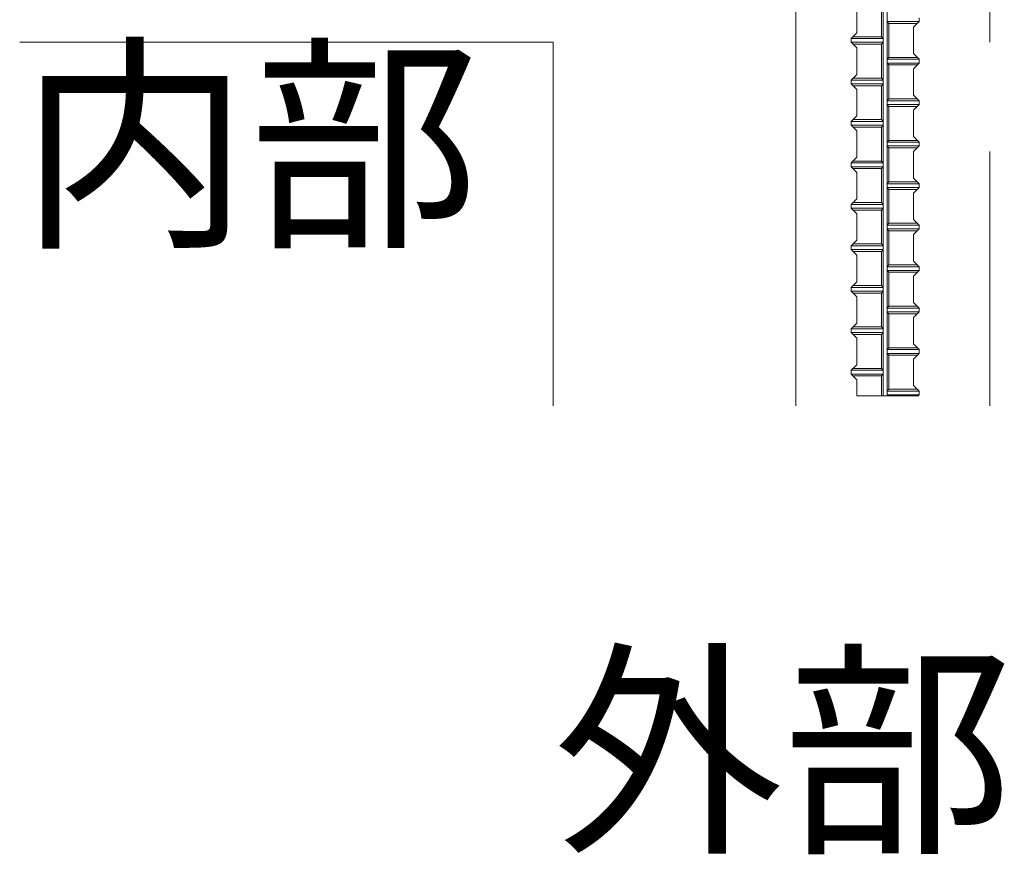
# Model space of a CAD drawing. Units: inches. Extents: x 0 to 420, y 0 to 297.
# Drawn here: x 371 to 385, y 36 to 48 of the extents above; entities that cross this region are included whole.
import ezdxf

# ---------------------------------------------------------------- set-up
doc = ezdxf.new("R2010")
doc.units = ezdxf.units.IN
doc.header["$MEASUREMENT"] = 0
doc.linetypes.add('SXF_一点鎖線', pattern=[18.5, 12, -1.5, 3.5, -1.5])
doc.linetypes.add('SXF_二点鎖線', pattern=[23.5, 12, -1.5, 3.5, -1.5, 3.5, -1.5])
doc.layers.add('レイヤ0', color=7, linetype='Continuous', lineweight=13)
doc.styles.add('ＭＳ ゴシック', font='txt')

msp = doc.modelspace()

# ---------------------------------------------------------------- linework, layer by layer
at = {"layer": 'レイヤ0', "color": 6, "linetype": 'SXF_二点鎖線', "lineweight": 18}
msp.add_line((382, 42.5), (382, 59.5), dxfattribs=at)
at = {"layer": 'レイヤ0', "color": 4, "linetype": 'SXF_一点鎖線', "lineweight": 18}
msp.add_line((384.667, 59.5), (384.667, 42.5), dxfattribs=at)
at = {"layer": 'レイヤ0', "color": 7, "linetype": 'Continuous', "lineweight": 18}
for p, q in [((383.204, 42.637), (383.204, 53.17)), ((383.256, 42.637), (383.256, 53.17)), ((382.841, 47.629), (382.841, 47.992)), ((383.178, 47.577), (383.178, 48.044)), ((383.256, 47.785), (383.282, 47.759)), ((383.697, 47.785), (383.256, 47.785)), ((383.619, 47.707), (383.697, 47.785)), ((383.697, 47.837), (383.697, 47.785)), ((383.671, 47.759), (383.282, 47.759)), ((383.282, 47.292), (383.282, 47.759)), ((383.619, 47.344), (383.619, 47.707)), ((382.763, 47.551), (382.841, 47.629)), ((382.763, 47.551), (382.763, 47.5)), ((382.763, 47.551), (383.204, 47.551)), ((382.789, 47.577), (383.178, 47.577)), ((383.204, 47.551), (383.178, 47.577)), ((382.841, 47.422), (382.763, 47.5)), ((382.763, 47.5), (383.204, 47.5)), ((382.789, 47.474), (383.178, 47.474)), ((382.841, 47.059), (382.841, 47.422)), ((383.204, 47.5), (383.178, 47.474)), ((383.178, 47.007), (383.178, 47.474)), ((383.256, 47.266), (383.282, 47.292)), ((383.697, 47.266), (383.256, 47.266)), ((383.671, 47.292), (383.282, 47.292)), ((383.697, 47.266), (383.619, 47.344)), ((383.697, 47.266), (383.697, 47.214)), ((383.256, 47.214), (383.282, 47.189)), ((383.697, 47.214), (383.256, 47.214)), ((383.671, 47.189), (383.282, 47.189)), ((383.282, 46.722), (383.282, 47.189)), ((383.619, 47.137), (383.697, 47.214)), ((383.619, 46.774), (383.619, 47.137)), ((382.763, 46.981), (382.841, 47.059)), ((382.763, 46.981), (382.763, 46.929)), ((382.763, 46.981), (383.204, 46.981)), ((382.789, 47.007), (383.178, 47.007)), ((383.204, 46.981), (383.178, 47.007)), ((382.841, 46.851), (382.763, 46.929)), ((382.763, 46.929), (383.204, 46.929)), ((382.789, 46.903), (383.178, 46.903)), ((382.841, 46.489), (382.841, 46.851)), ((383.204, 46.929), (383.178, 46.903)), ((383.178, 46.437), (383.178, 46.903)), ((383.256, 46.696), (383.282, 46.722)), ((383.697, 46.696), (383.256, 46.696)), ((383.671, 46.722), (383.282, 46.722)), ((383.697, 46.696), (383.619, 46.774)), ((383.697, 46.696), (383.697, 46.644)), ((383.256, 46.644), (383.282, 46.618)), ((383.697, 46.644), (383.256, 46.644)), ((383.671, 46.618), (383.282, 46.618)), ((383.282, 46.151), (383.282, 46.618)), ((383.619, 46.566), (383.697, 46.644)), ((383.619, 46.203), (383.619, 46.566)), ((382.763, 46.411), (382.841, 46.489)), ((382.789, 46.437), (383.178, 46.437)), ((383.204, 46.411), (383.178, 46.437)), ((382.763, 46.411), (382.763, 46.359)), ((382.763, 46.411), (383.204, 46.411)), ((382.841, 46.281), (382.763, 46.359)), ((382.763, 46.359), (383.204, 46.359)), ((382.789, 46.333), (383.178, 46.333)), ((383.204, 46.359), (383.178, 46.333)), ((383.178, 45.866), (383.178, 46.333)), ((382.841, 45.918), (382.841, 46.281)), ((383.256, 46.126), (383.282, 46.151)), ((383.671, 46.151), (383.282, 46.151)), ((383.697, 46.126), (383.619, 46.203)), ((383.697, 46.126), (383.256, 46.126)), ((383.256, 46.074), (383.282, 46.048)), ((383.697, 46.074), (383.256, 46.074)), ((383.671, 46.048), (383.282, 46.048)), ((383.282, 45.581), (383.282, 46.048)), ((383.619, 45.996), (383.697, 46.074)), ((383.697, 46.126), (383.697, 46.074)), ((382.763, 45.84), (382.841, 45.918)), ((383.619, 45.633), (383.619, 45.996)), ((382.763, 45.84), (382.763, 45.789)), ((382.763, 45.84), (383.204, 45.84)), ((382.841, 45.711), (382.763, 45.789)), ((382.763, 45.789), (383.204, 45.789)), ((382.789, 45.866), (383.178, 45.866)), ((382.789, 45.763), (383.178, 45.763)), ((383.204, 45.84), (383.178, 45.866)), ((383.204, 45.789), (383.178, 45.763)), ((383.178, 45.296), (383.178, 45.763)), ((382.841, 45.348), (382.841, 45.711)), ((383.697, 45.555), (383.619, 45.633)), ((383.256, 45.555), (383.282, 45.581)), ((383.697, 45.555), (383.256, 45.555)), ((383.256, 45.503), (383.282, 45.477)), ((383.697, 45.503), (383.256, 45.503)), ((383.671, 45.581), (383.282, 45.581)), ((383.671, 45.477), (383.282, 45.477)), ((383.282, 45.011), (383.282, 45.477)), ((383.619, 45.426), (383.697, 45.503)), ((383.697, 45.555), (383.697, 45.503)), ((382.763, 45.27), (382.841, 45.348)), ((383.619, 45.063), (383.619, 45.426)), ((382.763, 45.27), (382.763, 45.218)), ((382.763, 45.27), (383.204, 45.27)), ((382.841, 45.14), (382.763, 45.218)), ((382.763, 45.218), (383.204, 45.218)), ((382.789, 45.296), (383.178, 45.296)), ((383.204, 45.27), (383.178, 45.296)), ((383.204, 45.218), (383.178, 45.192)), ((382.789, 45.192), (383.178, 45.192)), ((382.841, 44.777), (382.841, 45.14)), ((383.178, 44.726), (383.178, 45.192)), ((383.256, 44.985), (383.282, 45.011)), ((383.697, 44.985), (383.256, 44.985)), ((383.671, 45.011), (383.282, 45.011)), ((383.697, 44.985), (383.619, 45.063)), ((383.697, 44.985), (383.697, 44.933)), ((383.256, 44.933), (383.282, 44.907)), ((383.697, 44.933), (383.256, 44.933)), ((383.671, 44.907), (383.282, 44.907)), ((383.282, 44.44), (383.282, 44.907)), ((383.619, 44.855), (383.697, 44.933)), ((383.619, 44.492), (383.619, 44.855)), ((382.763, 44.7), (382.841, 44.777)), ((382.763, 44.7), (382.763, 44.648)), ((382.763, 44.7), (383.204, 44.7)), ((382.789, 44.726), (383.178, 44.726)), ((383.204, 44.7), (383.178, 44.726)), ((382.841, 44.57), (382.763, 44.648)), ((382.763, 44.648), (383.204, 44.648)), ((382.789, 44.622), (383.178, 44.622)), ((382.841, 44.207), (382.841, 44.57)), ((383.204, 44.648), (383.178, 44.622)), ((383.178, 44.155), (383.178, 44.622)), ((383.256, 44.414), (383.282, 44.44)), ((383.697, 44.414), (383.256, 44.414)), ((383.671, 44.44), (383.282, 44.44)), ((383.697, 44.414), (383.619, 44.492)), ((383.697, 44.414), (383.697, 44.363)), ((383.256, 44.363), (383.282, 44.337)), ((383.697, 44.363), (383.256, 44.363)), ((383.671, 44.337), (383.282, 44.337)), ((383.282, 43.87), (383.282, 44.337)), ((383.619, 44.285), (383.697, 44.363)), ((383.619, 43.922), (383.619, 44.285)), ((382.763, 44.129), (382.841, 44.207)), ((382.763, 44.129), (382.763, 44.077)), ((382.763, 44.129), (383.204, 44.129)), ((382.789, 44.155), (383.178, 44.155)), ((383.204, 44.129), (383.178, 44.155)), ((382.841, 44), (382.763, 44.077)), ((382.763, 44.077), (383.204, 44.077)), ((382.789, 44.051), (383.178, 44.051)), ((382.841, 43.637), (382.841, 44)), ((383.204, 44.077), (383.178, 44.051)), ((383.178, 43.585), (383.178, 44.051)), ((383.256, 43.844), (383.282, 43.87)), ((383.671, 43.87), (383.282, 43.87)), ((383.697, 43.844), (383.619, 43.922)), ((383.697, 43.844), (383.256, 43.844)), ((383.256, 43.792), (383.282, 43.766)), ((383.697, 43.792), (383.256, 43.792)), ((383.671, 43.766), (383.282, 43.766)), ((383.282, 43.3), (383.282, 43.766)), ((383.619, 43.714), (383.697, 43.792)), ((383.697, 43.844), (383.697, 43.792)), ((382.763, 43.559), (382.841, 43.637)), ((382.789, 43.585), (383.178, 43.585)), ((383.204, 43.559), (383.178, 43.585)), ((383.619, 43.351), (383.619, 43.714)), ((382.763, 43.559), (382.763, 43.507)), ((382.763, 43.559), (383.204, 43.559)), ((382.841, 43.429), (382.763, 43.507)), ((382.763, 43.507), (383.204, 43.507)), ((382.789, 43.481), (383.178, 43.481)), ((383.204, 43.507), (383.178, 43.481)), ((383.178, 43.014), (383.178, 43.481)), ((382.841, 43.066), (382.841, 43.429)), ((383.697, 43.274), (383.619, 43.351)), ((383.256, 43.274), (383.282, 43.3)), ((383.697, 43.274), (383.256, 43.274)), ((383.256, 43.222), (383.282, 43.196)), ((383.697, 43.222), (383.256, 43.222)), ((383.671, 43.3), (383.282, 43.3)), ((383.671, 43.196), (383.282, 43.196)), ((383.282, 42.729), (383.282, 43.196)), ((383.619, 43.144), (383.697, 43.222)), ((383.697, 43.274), (383.697, 43.222)), ((382.763, 42.989), (382.841, 43.066)), ((383.619, 42.781), (383.619, 43.144)), ((382.763, 42.989), (382.763, 42.937)), ((382.763, 42.989), (383.204, 42.989)), ((382.841, 42.859), (382.763, 42.937)), ((382.763, 42.937), (383.204, 42.937)), ((382.789, 43.014), (383.178, 43.014)), ((382.789, 42.911), (383.178, 42.911)), ((383.204, 42.989), (383.178, 43.014)), ((383.204, 42.937), (383.178, 42.911)), ((383.178, 42.637), (383.178, 42.911)), ((382.841, 42.637), (382.841, 42.859)), ((383.697, 42.703), (383.619, 42.781)), ((382.841, 42.637), (383.682, 42.637)), ((383.256, 42.703), (383.282, 42.729)), ((383.697, 42.703), (383.256, 42.703)), ((383.697, 42.651), (383.256, 42.651)), ((383.256, 42.651), (383.271, 42.637)), ((383.671, 42.729), (383.282, 42.729)), ((383.682, 42.637), (383.697, 42.651)), ((383.697, 42.703), (383.697, 42.651))]:
    msp.add_line(p, q, dxfattribs=at)
at = {"layer": 'レイヤ0', "color": 2, "linetype": 'Continuous', "lineweight": 18}
for p, q in [((371.333, 47.5), (378.667, 47.5)), ((378.667, 47.5), (378.667, 42.5))]:
    msp.add_line(p, q, dxfattribs=at)

# ---------------------------------------------------------------- texts
at = {"layer": 'レイヤ0', "color": 7, "style": 'ＭＳ ゴシック'}
for s, p in [('内部', (371.333, 44.922)), ('外部', (378.667, 36.588))]:
    msp.add_text(s, height=2.3166, dxfattribs=at).set_placement(p)

doc.saveas('drawing.dxf')
